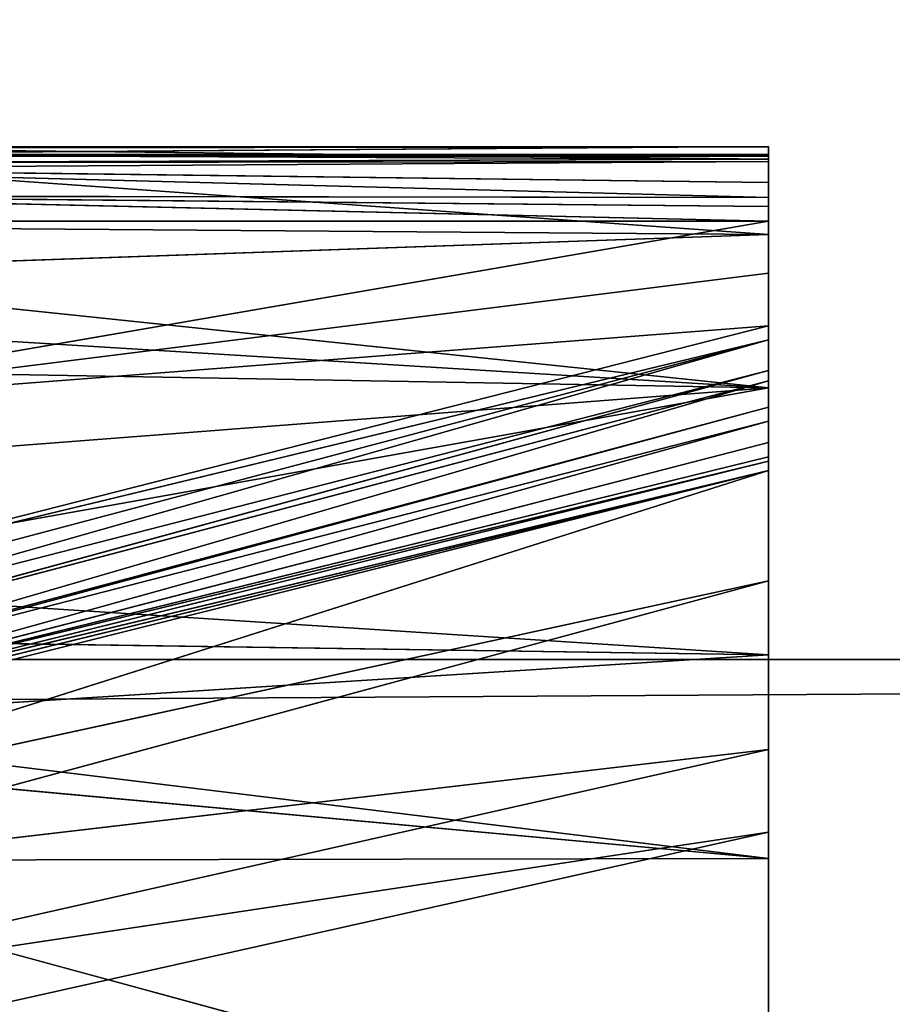
# Model space of a CAD drawing. Units: millimetres. Extents: x -1420 to 1430, y -339 to 437.
# Drawn here: x 1255 to 1279, y 387 to 414 of the extents above; entities that cross this region are included whole.
import ezdxf

# ---------------------------------------------------------------- set-up
doc = ezdxf.new("R2010")
doc.units = ezdxf.units.MM
doc.header["$LTSCALE"] = 25.4
doc.layers.get('0').update_dxf_attribs({"true_color": 0xffffff})

# ---------------------------------------------------------------- blocks, each defined once
blk = doc.blocks.new('002301 3D STL.STL')
at = {"color": 168, "true_color": 0x0a0a0d}
for p, q in [((2679.25, -27.478, 751.879), (2709.25, -27.431, 751.724)), ((2679.25, -27.478, 751.879), (2709.25, -27.431, 751.724)), ((2679.25, -27.651, 752.838), (2709.25, -27.431, 751.724)), ((2679.25, -27.651, 752.838), (2709.25, -27.431, 751.724)), ((2679.25, -27.435, 751.638), (2709.25, -27.777, 750.529)), ((2679.25, -27.435, 751.638), (2709.25, -27.777, 750.529)), ((2679.25, -27.435, 751.638), (2709.25, -27.44, 751.692)), ((2679.25, -27.435, 751.638), (2709.25, -27.44, 751.692)), ((2679.25, -27.478, 751.879), (2709.25, -27.44, 751.692)), ((2679.25, -27.478, 751.879), (2709.25, -27.44, 751.692)), ((2679.25, -27.651, 752.838), (2709.25, -27.646, 752.831)), ((2679.25, -27.651, 752.838), (2709.25, -27.646, 752.831)), ((2679.25, -27.647, 750.973), (2709.25, -27.777, 750.529)), ((2679.25, -27.647, 750.973), (2709.25, -27.777, 750.529)), ((2679.25, -27.651, 752.838), (2709.25, -27.69, 753.056)), ((2679.25, -27.651, 752.838), (2709.25, -27.69, 753.056)), ((2709.25, -27.44, 751.692), (2709.25, -27.431, 751.724)), ((2709.25, -27.431, 751.724), (2709.25, -27.646, 752.831)), ((2709.25, -27.44, 751.692), (2709.25, -27.431, 751.724)), ((2709.25, -27.431, 751.724), (2709.25, -27.646, 752.831)), ((2709.25, -27.646, 752.831), (2709.25, -27.44, 751.692)), ((2709.25, -27.777, 750.529), (2709.25, -27.44, 751.692)), ((2709.25, -27.646, 752.831), (2709.25, -27.44, 751.692)), ((2709.25, -27.777, 750.529), (2709.25, -27.44, 751.692)), ((2709.25, -28.415, 749.721), (2709.25, -27.646, 752.831)), ((2709.25, -27.646, 752.831), (2709.25, -27.69, 753.056)), ((2709.25, -28.415, 749.721), (2709.25, -27.646, 752.831)), ((2709.25, -27.777, 750.529), (2709.25, -27.646, 752.831)), ((2709.25, -27.777, 750.529), (2709.25, -27.646, 752.831)), ((2709.25, -27.646, 752.831), (2709.25, -27.69, 753.056)), ((2679.25, -27.69, 753.056), (2709.25, -27.69, 753.056)), ((2679.25, -27.69, 753.056), (2709.25, -27.69, 753.056)), ((2679.25, -27.69, 753.056), (2709.25, -29.826, 756.29)), ((2679.25, -27.69, 753.056), (2709.25, -29.826, 756.29)), ((2679.25, -27.876, 750.255), (2709.25, -27.777, 750.529)), ((2679.25, -27.876, 750.255), (2709.25, -27.777, 750.529)), ((2709.25, -27.839, 750.318), (2679.25, -27.876, 750.255)), ((2709.25, -27.839, 750.318), (2679.25, -27.876, 750.255)), ((2709.25, -27.839, 750.318), (2679.25, -28.027, 750.099)), ((2709.25, -27.839, 750.318), (2679.25, -28.027, 750.099)), ((2709.25, -36.01, 749.612), (2709.25, -27.69, 753.056)), ((2709.25, -27.69, 753.056), (2709.25, -36.261, 749.928)), ((2709.25, -27.69, 753.056), (2709.25, -36.261, 749.928)), ((2709.25, -27.69, 753.056), (2709.25, -29.826, 756.29)), ((2709.25, -32.703, 747.994), (2709.25, -27.69, 753.056)), ((2709.25, -27.69, 753.056), (2709.25, -33.539, 747.931)), ((2709.25, -27.69, 753.056), (2709.25, -33.539, 747.931)), ((2709.25, -36.01, 749.612), (2709.25, -27.69, 753.056)), ((2709.25, -32.319, 748.022), (2709.25, -27.69, 753.056)), ((2709.25, -32.703, 747.994), (2709.25, -27.69, 753.056)), ((2709.25, -32.319, 748.022), (2709.25, -27.69, 753.056)), ((2709.25, -30.885, 748.509), (2709.25, -27.69, 753.056)), ((2709.25, -30.885, 748.509), (2709.25, -27.69, 753.056)), ((2709.25, -29.465, 748.991), (2709.25, -27.69, 753.056)), ((2709.25, -29.062, 749.184), (2709.25, -27.69, 753.056)), ((2709.25, -29.465, 748.991), (2709.25, -27.69, 753.056)), ((2709.25, -29.062, 749.184), (2709.25, -27.69, 753.056)), ((2709.25, -28.415, 749.721), (2709.25, -27.69, 753.056)), ((2709.25, -28.415, 749.721), (2709.25, -27.69, 753.056)), ((2709.25, -27.69, 753.056), (2709.25, -29.826, 756.29)), ((2709.25, -27.839, 750.318), (2709.25, -27.777, 750.529)), ((2709.25, -27.777, 750.529), (2709.25, -28.415, 749.721)), ((2709.25, -27.777, 750.529), (2709.25, -28.415, 749.721)), ((2709.25, -27.839, 750.318), (2709.25, -27.777, 750.529)), ((2709.25, -28.415, 749.721), (2709.25, -27.839, 750.318)), ((2709.25, -28.415, 749.721), (2709.25, -27.839, 750.318)), ((2679.25, -28.027, 750.099), (2709.25, -28.822, 749.299)), ((2679.25, -28.027, 750.099), (2709.25, -28.822, 749.299)), ((2679.25, -28.027, 750.099), (2709.25, -28.415, 749.721)), ((2679.25, -28.027, 750.099), (2709.25, -28.415, 749.721)), ((2709.25, -28.822, 749.299), (2709.25, -28.415, 749.721)), ((2709.25, -28.415, 749.721), (2709.25, -29.062, 749.184)), ((2709.25, -28.415, 749.721), (2709.25, -29.062, 749.184)), ((2709.25, -28.822, 749.299), (2709.25, -28.415, 749.721)), ((2679.25, -28.775, 749.332), (2709.25, -29.465, 748.991)), ((2679.25, -28.775, 749.332), (2709.25, -29.465, 748.991)), ((2679.25, -28.775, 749.332), (2709.25, -29.062, 749.184)), ((2679.25, -28.775, 749.332), (2709.25, -29.062, 749.184)), ((2679.25, -28.775, 749.332), (2709.25, -28.822, 749.299)), ((2679.25, -28.775, 749.332), (2709.25, -28.822, 749.299)), ((2709.25, -29.062, 749.184), (2709.25, -28.822, 749.299)), ((2709.25, -29.062, 749.184), (2709.25, -28.822, 749.299)), ((2709.25, -29.465, 748.991), (2709.25, -29.062, 749.184)), ((2709.25, -29.465, 748.991), (2709.25, -29.062, 749.184)), ((2679.25, -29.465, 748.991), (2709.25, -29.465, 748.991)), ((2709.25, -29.465, 748.991), (2679.25, -34.637, 747.235)), ((2679.25, -29.465, 748.991), (2709.25, -29.465, 748.991)), ((2709.25, -29.465, 748.991), (2679.25, -34.637, 747.235)), ((2709.25, -30.885, 748.509), (2709.25, -29.465, 748.991)), ((2709.25, -30.885, 748.509), (2709.25, -29.465, 748.991)), ((2679.25, -29.601, 756.451), (2709.25, -29.826, 756.29)), ((2679.25, -29.601, 756.451), (2709.25, -29.826, 756.29)), ((2679.25, -30.878, 758.721), (2709.25, -29.826, 756.29)), ((2679.25, -30.878, 758.721), (2709.25, -29.826, 756.29)), ((2709.25, -29.826, 756.29), (2709.25, -36.261, 749.928)), ((2709.25, -29.826, 756.29), (2709.25, -36.261, 749.928)), ((2709.25, -29.826, 756.29), (2709.25, -39.276, 753.714)), ((2709.25, -29.826, 756.29), (2709.25, -39.276, 753.714)), ((2709.25, -29.826, 756.29), (2709.25, -34.006, 762.622)), ((2709.25, -29.826, 756.29), (2709.25, -34.006, 762.622)), ((2679.25, -30.878, 758.721), (2709.25, -34.006, 762.622)), ((2679.25, -30.878, 758.721), (2709.25, -34.006, 762.622)), ((2709.25, -30.885, 748.509), (2679.25, -34.637, 747.235)), ((2709.25, -30.885, 748.509), (2679.25, -34.637, 747.235)), ((2709.25, -32.319, 748.022), (2709.25, -30.885, 748.509)), ((2709.25, -32.319, 748.022), (2709.25, -30.885, 748.509)), ((2679.25, -32.176, 760.48), (2709.25, -34.006, 762.622)), ((2679.25, -32.176, 760.48), (2709.25, -34.006, 762.622)), ((2709.25, -32.319, 748.022), (2679.25, -34.637, 747.235)), ((2709.25, -32.319, 748.022), (2679.25, -34.637, 747.235)), ((2709.25, -32.319, 748.022), (2679.25, -39.95, 745.432)), ((2709.25, -32.319, 748.022), (2679.25, -39.95, 745.432)), ((2709.25, -32.703, 747.994), (2709.25, -32.319, 748.022)), ((2709.25, -32.703, 747.994), (2709.25, -32.319, 748.022)), ((2679.25, -41.225, 745.289), (2709.25, -32.703, 747.994)), ((2709.25, -32.703, 747.994), (2679.25, -39.95, 745.432)), ((2709.25, -32.703, 747.994), (2679.25, -39.95, 745.432)), ((2709.25, -32.703, 747.994), (2679.25, -40.655, 745.353)), ((2709.25, -32.703, 747.994), (2679.25, -40.655, 745.353)), ((2679.25, -41.225, 745.289), (2709.25, -32.703, 747.994)), ((2709.25, -33.539, 747.931), (2709.25, -32.703, 747.994)), ((2709.25, -33.539, 747.931), (2709.25, -32.703, 747.994)), ((2679.25, -33.481, 762.043), (2709.25, -34.006, 762.622)), ((2679.25, -33.481, 762.043), (2709.25, -34.006, 762.622)), ((2679.25, -41.723, 745.465), (2709.25, -33.539, 747.931)), ((2679.25, -41.723, 745.465), (2709.25, -33.539, 747.931)), ((2679.25, -41.225, 745.289), (2709.25, -33.539, 747.931)), ((2679.25, -41.225, 745.289), (2709.25, -33.539, 747.931)), ((2709.25, -35.502, 748.968), (2709.25, -33.539, 747.931)), ((2709.25, -33.539, 747.931), (2709.25, -35.892, 749.382)), ((2709.25, -33.818, 747.911), (2709.25, -33.539, 747.931)), ((2709.25, -33.539, 747.931), (2709.25, -34.538, 748.197)), ((2709.25, -33.539, 747.931), (2709.25, -34.538, 748.197)), ((2709.25, -35.502, 748.968), (2709.25, -33.539, 747.931)), ((2709.25, -36.01, 749.612), (2709.25, -33.539, 747.931)), ((2709.25, -36.01, 749.612), (2709.25, -33.539, 747.931)), ((2709.25, -33.539, 747.931), (2709.25, -35.892, 749.382)), ((2709.25, -33.818, 747.911), (2709.25, -33.539, 747.931)), ((2679.25, -42.552, 745.759), (2709.25, -33.818, 747.911)), ((2679.25, -42.552, 745.759), (2709.25, -33.818, 747.911)), ((2679.25, -41.723, 745.465), (2709.25, -33.818, 747.911)), ((2679.25, -41.723, 745.465), (2709.25, -33.818, 747.911)), ((2709.25, -34.538, 748.197), (2709.25, -33.818, 747.911)), ((2709.25, -34.538, 748.197), (2709.25, -33.818, 747.911)), ((2679.25, -36.32, 764.902), (2709.25, -34.006, 762.622)), ((2679.25, -36.32, 764.902), (2709.25, -34.006, 762.622)), ((2679.25, -39.365, 767.347), (2709.25, -34.006, 762.622)), ((2679.25, -39.365, 767.347), (2709.25, -34.006, 762.622)), ((2709.25, -34.006, 762.622), (2709.25, -39.276, 753.714)), ((2709.25, -34.006, 762.622), (2709.25, -39.276, 753.714)), ((2709.25, -34.006, 762.622), (2709.25, -43.872, 759.486)), ((2709.25, -34.006, 762.622), (2709.25, -43.872, 759.486)), ((2709.25, -34.006, 762.622), (2709.25, -41.292, 767.622)), ((2709.25, -34.006, 762.622), (2709.25, -41.292, 767.622)), ((2679.25, -42.619, 745.826), (2709.25, -34.538, 748.197)), ((2679.25, -42.619, 745.826), (2709.25, -34.538, 748.197)), ((2679.25, -42.552, 745.759), (2709.25, -34.538, 748.197)), ((2679.25, -42.552, 745.759), (2709.25, -34.538, 748.197)), ((2709.25, -35.502, 748.968), (2709.25, -34.538, 748.197)), ((2709.25, -35.502, 748.968), (2709.25, -34.538, 748.197)), ((2709.25, -34.919, 748.348), (2709.25, -34.538, 748.197)), ((2709.25, -34.919, 748.348), (2709.25, -34.538, 748.197)), ((2679.25, -43.255, 746.467), (2709.25, -34.919, 748.348)), ((2679.25, -43.255, 746.467), (2709.25, -34.919, 748.348)), ((2679.25, -42.619, 745.826), (2709.25, -34.919, 748.348)), ((2679.25, -42.619, 745.826), (2709.25, -34.919, 748.348)), ((2709.25, -35.502, 748.968), (2709.25, -34.919, 748.348)), ((2709.25, -35.502, 748.968), (2709.25, -34.919, 748.348)), ((2709.25, -35.502, 748.968), (2679.25, -43.255, 746.467)), ((2709.25, -35.502, 748.968), (2679.25, -43.255, 746.467)), ((2709.25, -35.892, 749.382), (2709.25, -35.502, 748.968)), ((2709.25, -35.892, 749.382), (2709.25, -35.502, 748.968)), ((2709.25, -35.892, 749.382), (2679.25, -43.255, 746.467)), ((2709.25, -35.892, 749.382), (2679.25, -43.255, 746.467)), ((2709.25, -36.01, 749.612), (2709.25, -35.892, 749.382)), ((2709.25, -36.01, 749.612), (2709.25, -35.892, 749.382)), ((2709.25, -36.01, 749.612), (2679.25, -43.255, 746.467)), ((2709.25, -36.01, 749.612), (2679.25, -43.255, 746.467)), ((2709.25, -36.01, 749.612), (2679.25, -43.437, 746.649)), ((2709.25, -36.01, 749.612), (2679.25, -43.437, 746.649)), ((2709.25, -36.261, 749.928), (2709.25, -36.01, 749.612)), ((2709.25, -36.261, 749.928), (2709.25, -36.01, 749.612)), ((2709.25, -36.261, 749.928), (2679.25, -43.437, 746.649)), ((2709.25, -36.261, 749.928), (2679.25, -43.437, 746.649)), ((2709.25, -36.261, 749.928), (2679.25, -43.591, 746.917)), ((2679.25, -45.777, 749.837), (2709.25, -36.261, 749.928)), ((2679.25, -45.777, 749.837), (2709.25, -36.261, 749.928)), ((2679.25, -43.763, 747.148), (2709.25, -36.261, 749.928)), ((2679.25, -43.763, 747.148), (2709.25, -36.261, 749.928)), ((2709.25, -36.261, 749.928), (2679.25, -43.591, 746.917)), ((2709.25, -39.276, 753.714), (2709.25, -36.261, 749.928)), ((2709.25, -39.276, 753.714), (2709.25, -36.261, 749.928)), ((2679.25, -47.384, 751.984), (2709.25, -39.276, 753.714)), ((2679.25, -47.384, 751.984), (2709.25, -39.276, 753.714)), ((2679.25, -45.777, 749.837), (2709.25, -39.276, 753.714)), ((2679.25, -45.777, 749.837), (2709.25, -39.276, 753.714)), ((2679.25, -39.365, 767.347), (2709.25, -41.292, 767.622)), ((2679.25, -39.365, 767.347), (2709.25, -41.292, 767.622)), ((2709.25, -43.872, 759.486), (2709.25, -39.276, 753.714)), ((2709.25, -43.872, 759.486), (2709.25, -39.276, 753.714)), ((2679.25, -40.845, 768.269), (2709.25, -41.292, 767.622)), ((2679.25, -40.845, 768.269), (2709.25, -41.292, 767.622)), ((2679.25, -43.181, 769.725), (2709.25, -41.292, 767.622)), ((2679.25, -43.181, 769.725), (2709.25, -41.292, 767.622)), ((2709.25, -41.292, 767.622), (2709.25, -43.872, 759.486)), ((2709.25, -41.292, 767.622), (2709.25, -43.872, 759.486)), ((2709.25, -41.292, 767.622), (2709.25, -46.124, 760.488)), ((2709.25, -41.292, 767.622), (2709.25, -46.124, 760.488)), ((2709.25, -41.292, 767.622), (2709.25, -46.849, 771.435)), ((2709.25, -41.292, 767.622), (2709.25, -46.849, 771.435)), ((2679.25, -43.181, 769.725), (2709.25, -46.849, 771.435)), ((2679.25, -43.181, 769.725), (2709.25, -46.849, 771.435)), ((2679.25, -50.641, 754.096), (2709.25, -43.872, 759.486)), ((2679.25, -50.641, 754.096), (2709.25, -43.872, 759.486)), ((2679.25, -47.384, 751.984), (2709.25, -43.872, 759.486)), ((2679.25, -47.384, 751.984), (2709.25, -43.872, 759.486)), ((2709.25, -46.124, 760.488), (2709.25, -43.872, 759.486)), ((2709.25, -46.124, 760.488), (2709.25, -43.872, 759.486)), ((2679.25, -44.094, 770.199), (2709.25, -46.849, 771.435)), ((2679.25, -44.094, 770.199), (2709.25, -46.849, 771.435)), ((2679.25, -52.824, 755.512), (2709.25, -46.124, 760.488)), ((2679.25, -52.824, 755.512), (2709.25, -46.124, 760.488)), ((2679.25, -50.641, 754.096), (2709.25, -46.124, 760.488)), ((2679.25, -50.641, 754.096), (2709.25, -46.124, 760.488)), ((2709.25, -46.849, 771.435), (2709.25, -46.124, 760.488)), ((2709.25, -46.849, 771.435), (2709.25, -46.124, 760.488)), ((2709.25, -55.139, 764.501), (2709.25, -46.124, 760.488)), ((2709.25, -55.139, 764.501), (2709.25, -46.124, 760.488)), ((2679.25, -46.899, 771.455), (2709.25, -46.849, 771.435)), ((2679.25, -46.899, 771.455), (2709.25, -46.849, 771.435)), ((2679.25, -46.899, 771.455), (2709.25, -55.045, 773.6)), ((2679.25, -46.899, 771.455), (2709.25, -55.045, 773.6)), ((2709.25, -46.849, 771.435), (2709.25, -55.139, 764.501)), ((2709.25, -46.849, 771.435), (2709.25, -55.139, 764.501)), ((2709.25, -46.849, 771.435), (2709.25, -55.045, 773.6)), ((2709.25, -46.849, 771.435), (2709.25, -55.045, 773.6))]:
    blk.add_line(p, q, dxfattribs=at)
at = {"color": 0}
for q in [(14.25, -59.18, 781.899), (14.25, -59.18, 781.899), (14.25, -41.417, 806.075), (14.25, -41.417, 806.075)]:
    blk.add_line((2864.25, -41.417, 806.075), q, dxfattribs=at)
mesh = blk.add_polyface(dxfattribs=at)
corners = [(2864.25, -1.124, 776.47), (14.25, -41.417, 806.075), (2864.25, -41.417, 806.075)]
mesh.append_faces([[corners[k] for k in face] for face in [(0, 1, 2)]], dxfattribs={"color": 0})
mesh = blk.add_polyface(dxfattribs=at)
corners = [(2864.25, -1.124, 776.47), (14.25, -1.124, 776.47), (14.25, -41.417, 806.075)]
mesh.append_faces([[corners[k] for k in face] for face in [(0, 1, 2)]], dxfattribs={"color": 0})
mesh = blk.add_polyface(dxfattribs=at)
corners = [(2864.25, -59.18, 781.899), (14.25, -18.887, 752.294), (2864.25, -18.887, 752.294)]
mesh.append_faces([[corners[k] for k in face] for face in [(0, 1, 2)]], dxfattribs={"color": 0})
mesh = blk.add_polyface(dxfattribs=at)
corners = [(2864.25, -59.18, 781.899), (14.25, -59.18, 781.899), (14.25, -18.887, 752.294)]
mesh.append_faces([[corners[k] for k in face] for face in [(0, 1, 2)]], dxfattribs={"color": 0})
at = {"color": 168, "true_color": 0x0a0a0d}
mesh = blk.add_polyface(dxfattribs=at)
corners = [(2679.25, -27.478, 751.879), (2709.25, -27.431, 751.724), (2709.25, -27.44, 751.692)]
mesh.append_faces([[corners[k] for k in face] for face in [(0, 1, 2)]], dxfattribs={"color": 168})
mesh = blk.add_polyface(dxfattribs=at)
corners = [(2679.25, -27.651, 752.838), (2709.25, -27.431, 751.724), (2679.25, -27.478, 751.879)]
mesh.append_faces([[corners[k] for k in face] for face in [(0, 1, 2)]], dxfattribs={"color": 168})
mesh = blk.add_polyface(dxfattribs=at)
corners = [(2679.25, -27.651, 752.838), (2709.25, -27.646, 752.831), (2709.25, -27.431, 751.724)]
mesh.append_faces([[corners[k] for k in face] for face in [(0, 1, 2)]], dxfattribs={"color": 168})
mesh = blk.add_polyface(dxfattribs=at)
corners = [(2679.25, -27.435, 751.638), (2709.25, -27.777, 750.529), (2679.25, -27.647, 750.973)]
mesh.append_faces([[corners[k] for k in face] for face in [(0, 1, 2)]], dxfattribs={"color": 168})
mesh = blk.add_polyface(dxfattribs=at)
corners = [(2709.25, -27.44, 751.692), (2709.25, -27.777, 750.529), (2679.25, -27.435, 751.638)]
mesh.append_faces([[corners[k] for k in face] for face in [(0, 1, 2)]], dxfattribs={"color": 168})
mesh = blk.add_polyface(dxfattribs=at)
corners = [(2679.25, -27.478, 751.879), (2709.25, -27.44, 751.692), (2679.25, -27.435, 751.638)]
mesh.append_faces([[corners[k] for k in face] for face in [(0, 1, 2)]], dxfattribs={"color": 168})
mesh = blk.add_polyface(dxfattribs=at)
corners = [(2709.25, -27.69, 753.056), (2709.25, -27.646, 752.831), (2679.25, -27.651, 752.838)]
mesh.append_faces([[corners[k] for k in face] for face in [(0, 1, 2)]], dxfattribs={"color": 168})
mesh = blk.add_polyface(dxfattribs=at)
corners = [(2679.25, -27.647, 750.973), (2709.25, -27.777, 750.529), (2679.25, -27.876, 750.255)]
mesh.append_faces([[corners[k] for k in face] for face in [(0, 1, 2)]], dxfattribs={"color": 168})
mesh = blk.add_polyface(dxfattribs=at)
corners = [(2709.25, -27.69, 753.056), (2679.25, -27.651, 752.838), (2679.25, -27.69, 753.056)]
mesh.append_faces([[corners[k] for k in face] for face in [(0, 1, 2)]], dxfattribs={"color": 168})
mesh = blk.add_polyface(dxfattribs=at)
corners = [(2709.25, -27.431, 751.724), (2709.25, -27.646, 752.831), (2709.25, -27.44, 751.692)]
mesh.append_faces([[corners[k] for k in face] for face in [(0, 1, 2)]], dxfattribs={"color": 168})
mesh = blk.add_polyface(dxfattribs=at)
corners = [(2709.25, -27.44, 751.692), (2709.25, -27.646, 752.831), (2709.25, -27.777, 750.529)]
mesh.append_faces([[corners[k] for k in face] for face in [(0, 1, 2)]], dxfattribs={"color": 168})
mesh = blk.add_polyface(dxfattribs=at)
corners = [(2709.25, -27.646, 752.831), (2709.25, -27.69, 753.056), (2709.25, -28.415, 749.721)]
mesh.append_faces([[corners[k] for k in face] for face in [(0, 1, 2)]], dxfattribs={"color": 168})
mesh = blk.add_polyface(dxfattribs=at)
corners = [(2709.25, -27.646, 752.831), (2709.25, -28.415, 749.721), (2709.25, -27.777, 750.529)]
mesh.append_faces([[corners[k] for k in face] for face in [(0, 1, 2)]], dxfattribs={"color": 168})
mesh = blk.add_polyface(dxfattribs=at)
corners = [(2709.25, -29.826, 756.29), (2709.25, -27.69, 753.056), (2679.25, -27.69, 753.056)]
mesh.append_faces([[corners[k] for k in face] for face in [(0, 1, 2)]], dxfattribs={"color": 168})
mesh = blk.add_polyface(dxfattribs=at)
corners = [(2679.25, -29.601, 756.451), (2709.25, -29.826, 756.29), (2679.25, -27.69, 753.056)]
mesh.append_faces([[corners[k] for k in face] for face in [(0, 1, 2)]], dxfattribs={"color": 168})
mesh = blk.add_polyface(dxfattribs=at)
corners = [(2709.25, -27.777, 750.529), (2709.25, -27.839, 750.318), (2679.25, -27.876, 750.255)]
mesh.append_faces([[corners[k] for k in face] for face in [(0, 1, 2)]], dxfattribs={"color": 168})
mesh = blk.add_polyface(dxfattribs=at)
corners = [(2709.25, -27.839, 750.318), (2679.25, -28.027, 750.099), (2679.25, -27.876, 750.255)]
mesh.append_faces([[corners[k] for k in face] for face in [(0, 1, 2)]], dxfattribs={"color": 168})
mesh = blk.add_polyface(dxfattribs=at)
corners = [(2709.25, -27.839, 750.318), (2709.25, -28.415, 749.721), (2679.25, -28.027, 750.099)]
mesh.append_faces([[corners[k] for k in face] for face in [(0, 1, 2)]], dxfattribs={"color": 168})
mesh = blk.add_polyface(dxfattribs=at)
corners = [(2709.25, -27.69, 753.056), (2709.25, -36.261, 749.928), (2709.25, -36.01, 749.612)]
mesh.append_faces([[corners[k] for k in face] for face in [(0, 1, 2)]], dxfattribs={"color": 168})
mesh = blk.add_polyface(dxfattribs=at)
corners = [(2709.25, -27.69, 753.056), (2709.25, -29.826, 756.29), (2709.25, -36.261, 749.928)]
mesh.append_faces([[corners[k] for k in face] for face in [(0, 1, 2)]], dxfattribs={"color": 168})
mesh = blk.add_polyface(dxfattribs=at)
corners = [(2709.25, -27.69, 753.056), (2709.25, -33.539, 747.931), (2709.25, -32.703, 747.994)]
mesh.append_faces([[corners[k] for k in face] for face in [(0, 1, 2)]], dxfattribs={"color": 168})
mesh = blk.add_polyface(dxfattribs=at)
corners = [(2709.25, -27.69, 753.056), (2709.25, -36.01, 749.612), (2709.25, -33.539, 747.931)]
mesh.append_faces([[corners[k] for k in face] for face in [(0, 1, 2)]], dxfattribs={"color": 168})
mesh = blk.add_polyface(dxfattribs=at)
corners = [(2709.25, -27.69, 753.056), (2709.25, -32.703, 747.994), (2709.25, -32.319, 748.022)]
mesh.append_faces([[corners[k] for k in face] for face in [(0, 1, 2)]], dxfattribs={"color": 168})
mesh = blk.add_polyface(dxfattribs=at)
corners = [(2709.25, -27.69, 753.056), (2709.25, -32.319, 748.022), (2709.25, -30.885, 748.509)]
mesh.append_faces([[corners[k] for k in face] for face in [(0, 1, 2)]], dxfattribs={"color": 168})
mesh = blk.add_polyface(dxfattribs=at)
corners = [(2709.25, -27.69, 753.056), (2709.25, -30.885, 748.509), (2709.25, -29.465, 748.991)]
mesh.append_faces([[corners[k] for k in face] for face in [(0, 1, 2)]], dxfattribs={"color": 168})
mesh = blk.add_polyface(dxfattribs=at)
corners = [(2709.25, -27.69, 753.056), (2709.25, -29.465, 748.991), (2709.25, -29.062, 749.184)]
mesh.append_faces([[corners[k] for k in face] for face in [(0, 1, 2)]], dxfattribs={"color": 168})
mesh = blk.add_polyface(dxfattribs=at)
corners = [(2709.25, -27.69, 753.056), (2709.25, -29.062, 749.184), (2709.25, -28.415, 749.721)]
mesh.append_faces([[corners[k] for k in face] for face in [(0, 1, 2)]], dxfattribs={"color": 168})
mesh = blk.add_polyface(dxfattribs=at)
corners = [(2709.25, -27.777, 750.529), (2709.25, -28.415, 749.721), (2709.25, -27.839, 750.318)]
mesh.append_faces([[corners[k] for k in face] for face in [(0, 1, 2)]], dxfattribs={"color": 168})
mesh = blk.add_polyface(dxfattribs=at)
corners = [(2679.25, -28.027, 750.099), (2709.25, -28.822, 749.299), (2679.25, -28.775, 749.332)]
mesh.append_faces([[corners[k] for k in face] for face in [(0, 1, 2)]], dxfattribs={"color": 168})
mesh = blk.add_polyface(dxfattribs=at)
corners = [(2679.25, -28.027, 750.099), (2709.25, -28.415, 749.721), (2709.25, -28.822, 749.299)]
mesh.append_faces([[corners[k] for k in face] for face in [(0, 1, 2)]], dxfattribs={"color": 168})
mesh = blk.add_polyface(dxfattribs=at)
corners = [(2709.25, -28.415, 749.721), (2709.25, -29.062, 749.184), (2709.25, -28.822, 749.299)]
mesh.append_faces([[corners[k] for k in face] for face in [(0, 1, 2)]], dxfattribs={"color": 168})
mesh = blk.add_polyface(dxfattribs=at)
corners = [(2709.25, -29.465, 748.991), (2679.25, -29.465, 748.991), (2679.25, -28.775, 749.332)]
mesh.append_faces([[corners[k] for k in face] for face in [(0, 1, 2)]], dxfattribs={"color": 168})
mesh = blk.add_polyface(dxfattribs=at)
corners = [(2709.25, -29.465, 748.991), (2679.25, -28.775, 749.332), (2709.25, -29.062, 749.184)]
mesh.append_faces([[corners[k] for k in face] for face in [(0, 1, 2)]], dxfattribs={"color": 168})
mesh = blk.add_polyface(dxfattribs=at)
corners = [(2709.25, -29.062, 749.184), (2679.25, -28.775, 749.332), (2709.25, -28.822, 749.299)]
mesh.append_faces([[corners[k] for k in face] for face in [(0, 1, 2)]], dxfattribs={"color": 168})
mesh = blk.add_polyface(dxfattribs=at)
corners = [(2709.25, -29.465, 748.991), (2679.25, -34.637, 747.235), (2679.25, -29.465, 748.991)]
mesh.append_faces([[corners[k] for k in face] for face in [(0, 1, 2)]], dxfattribs={"color": 168})
mesh = blk.add_polyface(dxfattribs=at)
corners = [(2709.25, -30.885, 748.509), (2679.25, -34.637, 747.235), (2709.25, -29.465, 748.991)]
mesh.append_faces([[corners[k] for k in face] for face in [(0, 1, 2)]], dxfattribs={"color": 168})
mesh = blk.add_polyface(dxfattribs=at)
corners = [(2679.25, -30.878, 758.721), (2709.25, -29.826, 756.29), (2679.25, -29.601, 756.451)]
mesh.append_faces([[corners[k] for k in face] for face in [(0, 1, 2)]], dxfattribs={"color": 168})
mesh = blk.add_polyface(dxfattribs=at)
corners = [(2709.25, -34.006, 762.622), (2709.25, -29.826, 756.29), (2679.25, -30.878, 758.721)]
mesh.append_faces([[corners[k] for k in face] for face in [(0, 1, 2)]], dxfattribs={"color": 168})
mesh = blk.add_polyface(dxfattribs=at)
corners = [(2709.25, -29.826, 756.29), (2709.25, -39.276, 753.714), (2709.25, -36.261, 749.928)]
mesh.append_faces([[corners[k] for k in face] for face in [(0, 1, 2)]], dxfattribs={"color": 168})
mesh = blk.add_polyface(dxfattribs=at)
corners = [(2709.25, -29.826, 756.29), (2709.25, -34.006, 762.622), (2709.25, -39.276, 753.714)]
mesh.append_faces([[corners[k] for k in face] for face in [(0, 1, 2)]], dxfattribs={"color": 168})
mesh = blk.add_polyface(dxfattribs=at)
corners = [(2709.25, -34.006, 762.622), (2679.25, -30.878, 758.721), (2679.25, -32.176, 760.48)]
mesh.append_faces([[corners[k] for k in face] for face in [(0, 1, 2)]], dxfattribs={"color": 168})
mesh = blk.add_polyface(dxfattribs=at)
corners = [(2709.25, -32.319, 748.022), (2679.25, -34.637, 747.235), (2709.25, -30.885, 748.509)]
mesh.append_faces([[corners[k] for k in face] for face in [(0, 1, 2)]], dxfattribs={"color": 168})
mesh = blk.add_polyface(dxfattribs=at)
corners = [(2709.25, -34.006, 762.622), (2679.25, -32.176, 760.48), (2679.25, -33.481, 762.043)]
mesh.append_faces([[corners[k] for k in face] for face in [(0, 1, 2)]], dxfattribs={"color": 168})
mesh = blk.add_polyface(dxfattribs=at)
corners = [(2709.25, -32.319, 748.022), (2679.25, -39.95, 745.432), (2679.25, -34.637, 747.235)]
mesh.append_faces([[corners[k] for k in face] for face in [(0, 1, 2)]], dxfattribs={"color": 168})
mesh = blk.add_polyface(dxfattribs=at)
corners = [(2709.25, -32.703, 747.994), (2679.25, -39.95, 745.432), (2709.25, -32.319, 748.022)]
mesh.append_faces([[corners[k] for k in face] for face in [(0, 1, 2)]], dxfattribs={"color": 168})
mesh = blk.add_polyface(dxfattribs=at)
corners = [(2709.25, -33.539, 747.931), (2679.25, -41.225, 745.289), (2709.25, -32.703, 747.994)]
mesh.append_faces([[corners[k] for k in face] for face in [(0, 1, 2)]], dxfattribs={"color": 168})
mesh = blk.add_polyface(dxfattribs=at)
corners = [(2709.25, -32.703, 747.994), (2679.25, -40.655, 745.353), (2679.25, -39.95, 745.432)]
mesh.append_faces([[corners[k] for k in face] for face in [(0, 1, 2)]], dxfattribs={"color": 168})
mesh = blk.add_polyface(dxfattribs=at)
corners = [(2709.25, -32.703, 747.994), (2679.25, -41.225, 745.289), (2679.25, -40.655, 745.353)]
mesh.append_faces([[corners[k] for k in face] for face in [(0, 1, 2)]], dxfattribs={"color": 168})
mesh = blk.add_polyface(dxfattribs=at)
corners = [(2679.25, -36.32, 764.902), (2709.25, -34.006, 762.622), (2679.25, -33.481, 762.043)]
mesh.append_faces([[corners[k] for k in face] for face in [(0, 1, 2)]], dxfattribs={"color": 168})
mesh = blk.add_polyface(dxfattribs=at)
corners = [(2709.25, -33.818, 747.911), (2679.25, -41.723, 745.465), (2709.25, -33.539, 747.931)]
mesh.append_faces([[corners[k] for k in face] for face in [(0, 1, 2)]], dxfattribs={"color": 168})
mesh = blk.add_polyface(dxfattribs=at)
corners = [(2709.25, -33.539, 747.931), (2679.25, -41.723, 745.465), (2679.25, -41.225, 745.289)]
mesh.append_faces([[corners[k] for k in face] for face in [(0, 1, 2)]], dxfattribs={"color": 168})
mesh = blk.add_polyface(dxfattribs=at)
corners = [(2709.25, -33.539, 747.931), (2709.25, -35.892, 749.382), (2709.25, -35.502, 748.968)]
mesh.append_faces([[corners[k] for k in face] for face in [(0, 1, 2)]], dxfattribs={"color": 168})
mesh = blk.add_polyface(dxfattribs=at)
corners = [(2709.25, -33.539, 747.931), (2709.25, -34.538, 748.197), (2709.25, -33.818, 747.911)]
mesh.append_faces([[corners[k] for k in face] for face in [(0, 1, 2)]], dxfattribs={"color": 168})
mesh = blk.add_polyface(dxfattribs=at)
corners = [(2709.25, -33.539, 747.931), (2709.25, -35.502, 748.968), (2709.25, -34.538, 748.197)]
mesh.append_faces([[corners[k] for k in face] for face in [(0, 1, 2)]], dxfattribs={"color": 168})
mesh = blk.add_polyface(dxfattribs=at)
corners = [(2709.25, -33.539, 747.931), (2709.25, -36.01, 749.612), (2709.25, -35.892, 749.382)]
mesh.append_faces([[corners[k] for k in face] for face in [(0, 1, 2)]], dxfattribs={"color": 168})
mesh = blk.add_polyface(dxfattribs=at)
corners = [(2709.25, -34.538, 748.197), (2679.25, -42.552, 745.759), (2709.25, -33.818, 747.911)]
mesh.append_faces([[corners[k] for k in face] for face in [(0, 1, 2)]], dxfattribs={"color": 168})
mesh = blk.add_polyface(dxfattribs=at)
corners = [(2709.25, -33.818, 747.911), (2679.25, -42.552, 745.759), (2679.25, -41.723, 745.465)]
mesh.append_faces([[corners[k] for k in face] for face in [(0, 1, 2)]], dxfattribs={"color": 168})
mesh = blk.add_polyface(dxfattribs=at)
corners = [(2709.25, -34.006, 762.622), (2679.25, -36.32, 764.902), (2679.25, -39.365, 767.347)]
mesh.append_faces([[corners[k] for k in face] for face in [(0, 1, 2)]], dxfattribs={"color": 168})
mesh = blk.add_polyface(dxfattribs=at)
corners = [(2709.25, -34.006, 762.622), (2679.25, -39.365, 767.347), (2709.25, -41.292, 767.622)]
mesh.append_faces([[corners[k] for k in face] for face in [(0, 1, 2)]], dxfattribs={"color": 168})
mesh = blk.add_polyface(dxfattribs=at)
corners = [(2709.25, -34.006, 762.622), (2709.25, -43.872, 759.486), (2709.25, -39.276, 753.714)]
mesh.append_faces([[corners[k] for k in face] for face in [(0, 1, 2)]], dxfattribs={"color": 168})
mesh = blk.add_polyface(dxfattribs=at)
corners = [(2709.25, -34.006, 762.622), (2709.25, -41.292, 767.622), (2709.25, -43.872, 759.486)]
mesh.append_faces([[corners[k] for k in face] for face in [(0, 1, 2)]], dxfattribs={"color": 168})
mesh = blk.add_polyface(dxfattribs=at)
corners = [(2709.25, -34.919, 748.348), (2679.25, -42.619, 745.826), (2709.25, -34.538, 748.197)]
mesh.append_faces([[corners[k] for k in face] for face in [(0, 1, 2)]], dxfattribs={"color": 168})
mesh = blk.add_polyface(dxfattribs=at)
corners = [(2709.25, -34.538, 748.197), (2679.25, -42.619, 745.826), (2679.25, -42.552, 745.759)]
mesh.append_faces([[corners[k] for k in face] for face in [(0, 1, 2)]], dxfattribs={"color": 168})
mesh = blk.add_polyface(dxfattribs=at)
corners = [(2709.25, -34.538, 748.197), (2709.25, -35.502, 748.968), (2709.25, -34.919, 748.348)]
mesh.append_faces([[corners[k] for k in face] for face in [(0, 1, 2)]], dxfattribs={"color": 168})
mesh = blk.add_polyface(dxfattribs=at)
corners = [(2709.25, -35.502, 748.968), (2679.25, -43.255, 746.467), (2709.25, -34.919, 748.348)]
mesh.append_faces([[corners[k] for k in face] for face in [(0, 1, 2)]], dxfattribs={"color": 168})
mesh = blk.add_polyface(dxfattribs=at)
corners = [(2709.25, -34.919, 748.348), (2679.25, -43.255, 746.467), (2679.25, -42.619, 745.826)]
mesh.append_faces([[corners[k] for k in face] for face in [(0, 1, 2)]], dxfattribs={"color": 168})
mesh = blk.add_polyface(dxfattribs=at)
corners = [(2709.25, -35.892, 749.382), (2679.25, -43.255, 746.467), (2709.25, -35.502, 748.968)]
mesh.append_faces([[corners[k] for k in face] for face in [(0, 1, 2)]], dxfattribs={"color": 168})
mesh = blk.add_polyface(dxfattribs=at)
corners = [(2709.25, -36.01, 749.612), (2679.25, -43.255, 746.467), (2709.25, -35.892, 749.382)]
mesh.append_faces([[corners[k] for k in face] for face in [(0, 1, 2)]], dxfattribs={"color": 168})
mesh = blk.add_polyface(dxfattribs=at)
corners = [(2709.25, -36.01, 749.612), (2679.25, -43.437, 746.649), (2679.25, -43.255, 746.467)]
mesh.append_faces([[corners[k] for k in face] for face in [(0, 1, 2)]], dxfattribs={"color": 168})
mesh = blk.add_polyface(dxfattribs=at)
corners = [(2709.25, -36.261, 749.928), (2679.25, -43.437, 746.649), (2709.25, -36.01, 749.612)]
mesh.append_faces([[corners[k] for k in face] for face in [(0, 1, 2)]], dxfattribs={"color": 168})
mesh = blk.add_polyface(dxfattribs=at)
corners = [(2709.25, -36.261, 749.928), (2679.25, -43.591, 746.917), (2679.25, -43.437, 746.649)]
mesh.append_faces([[corners[k] for k in face] for face in [(0, 1, 2)]], dxfattribs={"color": 168})
mesh = blk.add_polyface(dxfattribs=at)
corners = [(2709.25, -39.276, 753.714), (2679.25, -45.777, 749.837), (2709.25, -36.261, 749.928)]
mesh.append_faces([[corners[k] for k in face] for face in [(0, 1, 2)]], dxfattribs={"color": 168})
mesh = blk.add_polyface(dxfattribs=at)
corners = [(2709.25, -36.261, 749.928), (2679.25, -45.777, 749.837), (2679.25, -43.763, 747.148)]
mesh.append_faces([[corners[k] for k in face] for face in [(0, 1, 2)]], dxfattribs={"color": 168})
mesh = blk.add_polyface(dxfattribs=at)
corners = [(2709.25, -36.261, 749.928), (2679.25, -43.763, 747.148), (2679.25, -43.591, 746.917)]
mesh.append_faces([[corners[k] for k in face] for face in [(0, 1, 2)]], dxfattribs={"color": 168})
mesh = blk.add_polyface(dxfattribs=at)
corners = [(2709.25, -43.872, 759.486), (2679.25, -47.384, 751.984), (2709.25, -39.276, 753.714)]
mesh.append_faces([[corners[k] for k in face] for face in [(0, 1, 2)]], dxfattribs={"color": 168})
mesh = blk.add_polyface(dxfattribs=at)
corners = [(2709.25, -39.276, 753.714), (2679.25, -47.384, 751.984), (2679.25, -45.777, 749.837)]
mesh.append_faces([[corners[k] for k in face] for face in [(0, 1, 2)]], dxfattribs={"color": 168})
mesh = blk.add_polyface(dxfattribs=at)
corners = [(2709.25, -41.292, 767.622), (2679.25, -39.365, 767.347), (2679.25, -40.845, 768.269)]
mesh.append_faces([[corners[k] for k in face] for face in [(0, 1, 2)]], dxfattribs={"color": 168})
mesh = blk.add_polyface(dxfattribs=at)
corners = [(2709.25, -41.292, 767.622), (2679.25, -40.845, 768.269), (2679.25, -43.181, 769.725)]
mesh.append_faces([[corners[k] for k in face] for face in [(0, 1, 2)]], dxfattribs={"color": 168})
mesh = blk.add_polyface(dxfattribs=at)
corners = [(2709.25, -41.292, 767.622), (2679.25, -43.181, 769.725), (2709.25, -46.849, 771.435)]
mesh.append_faces([[corners[k] for k in face] for face in [(0, 1, 2)]], dxfattribs={"color": 168})
mesh = blk.add_polyface(dxfattribs=at)
corners = [(2709.25, -41.292, 767.622), (2709.25, -46.124, 760.488), (2709.25, -43.872, 759.486)]
mesh.append_faces([[corners[k] for k in face] for face in [(0, 1, 2)]], dxfattribs={"color": 168})
mesh = blk.add_polyface(dxfattribs=at)
corners = [(2709.25, -41.292, 767.622), (2709.25, -46.849, 771.435), (2709.25, -46.124, 760.488)]
mesh.append_faces([[corners[k] for k in face] for face in [(0, 1, 2)]], dxfattribs={"color": 168})
at = {"color": 0}
mesh = blk.add_polyface(dxfattribs=at)
corners = [(2864.25, -41.417, 806.075), (14.25, -59.18, 781.899), (2864.25, -59.18, 781.899)]
mesh.append_faces([[corners[k] for k in face] for face in [(0, 1, 2)]], dxfattribs={"color": 0})
mesh = blk.add_polyface(dxfattribs=at)
corners = [(14.25, -41.417, 806.075), (14.25, -59.18, 781.899), (2864.25, -41.417, 806.075)]
mesh.append_faces([[corners[k] for k in face] for face in [(0, 1, 2)]], dxfattribs={"color": 0})
at = {"color": 168, "true_color": 0x0a0a0d}
mesh = blk.add_polyface(dxfattribs=at)
corners = [(2709.25, -46.849, 771.435), (2679.25, -43.181, 769.725), (2679.25, -44.094, 770.199)]
mesh.append_faces([[corners[k] for k in face] for face in [(0, 1, 2)]], dxfattribs={"color": 168})
mesh = blk.add_polyface(dxfattribs=at)
corners = [(2709.25, -46.124, 760.488), (2679.25, -50.641, 754.096), (2709.25, -43.872, 759.486)]
mesh.append_faces([[corners[k] for k in face] for face in [(0, 1, 2)]], dxfattribs={"color": 168})
mesh = blk.add_polyface(dxfattribs=at)
corners = [(2709.25, -43.872, 759.486), (2679.25, -50.641, 754.096), (2679.25, -47.384, 751.984)]
mesh.append_faces([[corners[k] for k in face] for face in [(0, 1, 2)]], dxfattribs={"color": 168})
mesh = blk.add_polyface(dxfattribs=at)
corners = [(2709.25, -46.849, 771.435), (2679.25, -44.094, 770.199), (2679.25, -46.899, 771.455)]
mesh.append_faces([[corners[k] for k in face] for face in [(0, 1, 2)]], dxfattribs={"color": 168})
mesh = blk.add_polyface(dxfattribs=at)
corners = [(2709.25, -55.139, 764.501), (2679.25, -52.824, 755.512), (2709.25, -46.124, 760.488)]
mesh.append_faces([[corners[k] for k in face] for face in [(0, 1, 2)]], dxfattribs={"color": 168})
mesh = blk.add_polyface(dxfattribs=at)
corners = [(2709.25, -46.124, 760.488), (2679.25, -52.824, 755.512), (2679.25, -50.641, 754.096)]
mesh.append_faces([[corners[k] for k in face] for face in [(0, 1, 2)]], dxfattribs={"color": 168})
mesh = blk.add_polyface(dxfattribs=at)
corners = [(2709.25, -46.124, 760.488), (2709.25, -46.849, 771.435), (2709.25, -55.139, 764.501)]
mesh.append_faces([[corners[k] for k in face] for face in [(0, 1, 2)]], dxfattribs={"color": 168})
mesh = blk.add_polyface(dxfattribs=at)
corners = [(2709.25, -46.849, 771.435), (2679.25, -46.899, 771.455), (2709.25, -55.045, 773.6)]
mesh.append_faces([[corners[k] for k in face] for face in [(0, 1, 2)]], dxfattribs={"color": 168})
mesh = blk.add_polyface(dxfattribs=at)
corners = [(2709.25, -55.045, 773.6), (2679.25, -46.899, 771.455), (2679.25, -51.004, 772.797)]
mesh.append_faces([[corners[k] for k in face] for face in [(0, 1, 2)]], dxfattribs={"color": 168})
mesh = blk.add_polyface(dxfattribs=at)
corners = [(2709.25, -46.849, 771.435), (2709.25, -55.045, 773.6), (2709.25, -55.139, 764.501)]
mesh.append_faces([[corners[k] for k in face] for face in [(0, 1, 2)]], dxfattribs={"color": 168})

msp = doc.modelspace()

# ---------------------------------------------------------------- block references
at = {"color": 254, "true_color": 0xcfd0cf}
msp.add_blockref('002301 3D STL.STL', (-1434, 438), dxfattribs=at)

doc.saveas('drawing.dxf')
